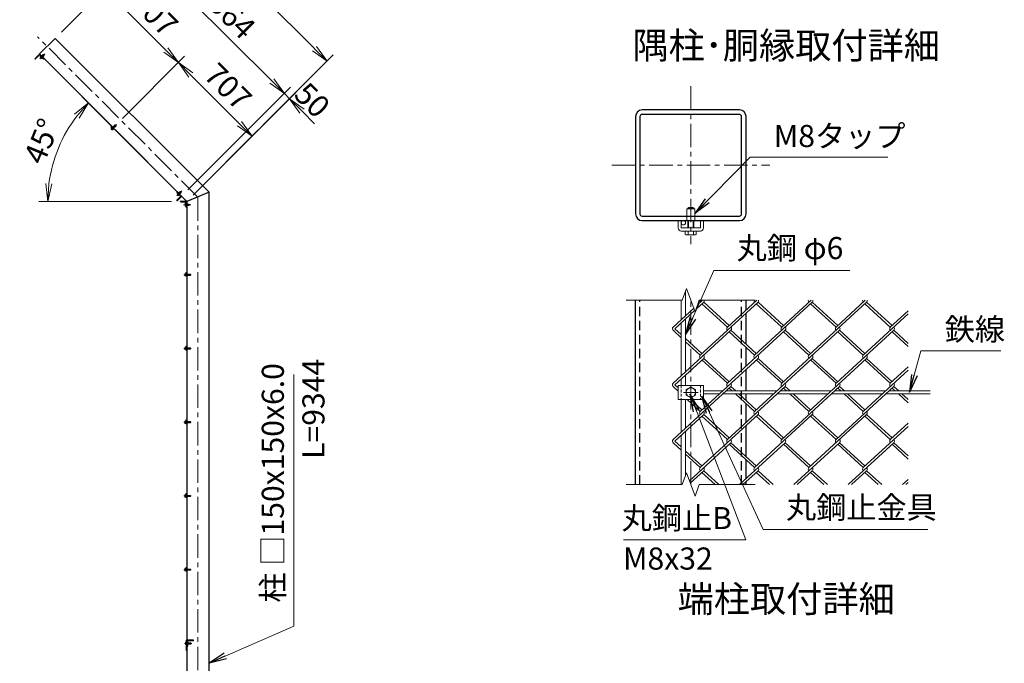
# Model space of a CAD drawing. Units: millimetres. Extents: x 0 to 25200, y 0 to 17820.
# Drawn here: x 11688 to 18369, y 8937 to 13302 of the extents above; entities that cross this region are included whole.
import ezdxf
from ezdxf.enums import TextEntityAlignment as Align

# ---------------------------------------------------------------- set-up
doc = ezdxf.new("R2010")
doc.units = ezdxf.units.MM
doc.header["$LTSCALE"] = 5
doc.header["$MEASUREMENT"] = 0
doc.header["$PDMODE"] = 35
doc.linetypes.add('CENTER', pattern=[50.8, 31.75, -6.35, 6.35, -6.35])
doc.linetypes.add('DASHED', pattern=[19.05, 12.7, -6.35])
doc.layers.get('Defpoints').update_dxf_attribs({"color": 8})
for name, color, linetype, lineweight in [('D-BMK', 2, 'CENTER', 13), ('D-STR-DIM', 7, 'Continuous', 13), ('D-STR-TXT', 7, 'Continuous', 13), ('D-STR2', 7, 'Continuous', 13), ('D-STR3', 3, 'Continuous', 13), ('D-TTL-TXT', 7, 'Continuous', 13)]:
    doc.layers.add(name, color=color, linetype=linetype, lineweight=lineweight)
doc.layers.add('D-STR1', color=1, linetype='Continuous')
doc.styles.add('ゴシック', font='txt')
doc.dimstyles.new('STYLE', dxfattribs={"dimscale": 60, "dimtxt": 2.5, "dimasz": 2, "dimexe": 1, "dimexo": 1, "dimgap": 0.8, "dimtad": 1, "dimdsep": 46, "dimtxsty": 'ゴシック', "dimblk": 'OPEN', "dimcen": 1e-08, "dimclrd": 256, "dimclre": 256, "dimclrt": 256, "dimadec": 0, "dimazin": 2, "dimtfac": 1, "dimtmove": 2, "dimatfit": 3, "dimldrblk": 'OPEN', "dimfxl": 0, "dimtolj": 1, "dimtzin": 0, "dimlwd": -1, "dimlwe": -1, "dimarcsym": 0})

# ---------------------------------------------------------------- blocks, each defined once
blk = doc.blocks.new('_Open')
at = {"color": 0, "linetype": 'ByBlock', "lineweight": -2}
for p, q in [((-1, 0.167), (0, 0)), ((-1, -0.167), (0, 0)), ((0, 0), (-1, 0))]:
    blk.add_line(p, q, dxfattribs=at)
blk = doc.blocks.new('*D14')
at = {"layer": 'D-STR-DIM'}
for p, q in [((12557.4, 12334.9), (12112.7, 12779.6)), ((12717.7, 12069.6), (11818.6, 12069.6))]:
    blk.add_line(p, q, dxfattribs=at)
blk.add_arc((12822.7, 12069.6), 944.1, 142.28739, 172.71246, dxfattribs=at)
at = {"layer": 'Defpoints', "color": 0}
for p in [(12005.1, 12541.6), (12599.8, 12292.5), (12777.7, 12069.6), (12822.7, 12069.6)]:
    blk.add_point(p, dxfattribs=at)
at = {"layer": 'D-STR-DIM', "xscale": 120, "yscale": 120, "zscale": 120}
for p, rotation in [((12155.2, 12737.1), 48.64369708524719), ((11878.6, 12069.6), 266.3561572120158)]:
    blk.add_blockref('_Open', p, dxfattribs=dict(at, rotation=rotation))
at = {"layer": 'D-STR-DIM', "insert": (11836.9, 12477.9), "char_height": 150, "attachment_point": 5, "rotation": 67.49993, "style": 'ゴシック'}
blk.add_mtext('\\A1;45°', dxfattribs=at)
blk = doc.blocks.new('*D15')
at = {"layer": 'D-STR-DIM'}
for p, q in [((11971.4, 13217.9), (12307.3, 13553.8)), ((12349.7, 13426.5), (12679.9, 13096.3)), ((12386.2, 12632.9), (12807.2, 13053.8))]:
    blk.add_line(p, q, dxfattribs=at)
at = {"layer": 'Defpoints', "color": 0}
for p in [(11929, 13175.5), (12764.8, 13011.4), (12343.8, 12590.5)]:
    blk.add_point(p, dxfattribs=at)
at = {"layer": 'D-STR-DIM', "xscale": 120, "yscale": 120, "zscale": 120}
for p, rotation in [((12264.8, 13511.3), 135.0000000001474), ((12764.8, 13011.4), 315.0000000001474)]:
    blk.add_blockref('_Open', p, dxfattribs=dict(at, rotation=rotation))
at = {"layer": 'D-STR-DIM', "insert": (12601.8, 13348.4), "char_height": 150, "attachment_point": 5, "rotation": 315, "style": 'ゴシック'}
blk.add_mtext('\\A1;707', dxfattribs=at)
blk = doc.blocks.new('*D16')
at = {"layer": 'D-STR-DIM'}
for p, q in [((12386.2, 12632.9), (12807.2, 13053.8)), ((12849.6, 12926.6), (13179.8, 12596.3)), ((12865.2, 12112), (13307.1, 12553.9))]:
    blk.add_line(p, q, dxfattribs=at)
at = {"layer": 'Defpoints', "color": 0}
for p in [(12343.8, 12590.5), (13264.7, 12511.5), (12822.7, 12069.6)]:
    blk.add_point(p, dxfattribs=at)
at = {"layer": 'D-STR-DIM', "xscale": 120, "yscale": 120, "zscale": 120}
for p, rotation in [((12764.8, 13011.4), 135.0000000001474), ((13264.7, 12511.5), 315.0000000001474)]:
    blk.add_blockref('_Open', p, dxfattribs=dict(at, rotation=rotation))
at = {"layer": 'D-STR-DIM', "insert": (13101.7, 12848.4), "char_height": 150, "attachment_point": 5, "rotation": 315, "style": 'ゴシック'}
blk.add_mtext('\\A1;707', dxfattribs=at)
blk = doc.blocks.new('*D17')
at = {"layer": 'D-STR-DIM'}
for p, q in [((11971.4, 13217.9), (12561.8, 13808.3)), ((12604.2, 13681), (13399, 12886.3)), ((12829.8, 12147.3), (13526.3, 12843.8))]:
    blk.add_line(p, q, dxfattribs=at)
at = {"layer": 'Defpoints', "color": 0}
for p in [(11929, 13175.5), (13483.9, 12801.4), (12787.4, 12104.9)]:
    blk.add_point(p, dxfattribs=at)
at = {"layer": 'D-STR-DIM', "xscale": 120, "yscale": 120, "zscale": 120}
for p, rotation in [((12519.4, 13765.9), 135.0000000001474), ((13483.9, 12801.4), 315.0000000001474)]:
    blk.add_blockref('_Open', p, dxfattribs=dict(at, rotation=rotation))
at = {"layer": 'D-STR-DIM', "insert": (13088.6, 13370.6), "char_height": 150, "attachment_point": 5, "rotation": 315, "style": 'ゴシック'}
blk.add_mtext('\\A1;1364', dxfattribs=at)
blk = doc.blocks.new('*D18')
at = {"layer": 'D-STR-DIM'}
for p, q in [((11971.4, 13217.9), (12816.4, 14062.9)), ((12858.8, 13935.6), (13688.9, 13105.5)), ((12865.2, 12112), (13816.2, 13063))]:
    blk.add_line(p, q, dxfattribs=at)
at = {"layer": 'Defpoints', "color": 0}
for p in [(11929, 13175.5), (13773.8, 13020.6), (12822.7, 12069.6)]:
    blk.add_point(p, dxfattribs=at)
at = {"layer": 'D-STR-DIM', "xscale": 120, "yscale": 120, "zscale": 120}
for p, rotation in [((12774, 14020.5), 135.0000000001474), ((13773.8, 13020.6), 315.0000000001474)]:
    blk.add_blockref('_Open', p, dxfattribs=dict(at, rotation=rotation))
at = {"layer": 'D-STR-DIM', "insert": (13360.9, 13607.5), "char_height": 150, "attachment_point": 5, "rotation": 315, "style": 'ゴシック'}
blk.add_mtext('\\A1;1414', dxfattribs=at)
blk = doc.blocks.new('*D19')
at = {"layer": 'D-STR-DIM'}
for p, q in [((13399, 12886.3), (13314.2, 12971.1)), ((12829.8, 12147.3), (13526.3, 12843.8)), ((12865.2, 12112), (13561.7, 12808.5)), ((13483.9, 12801.4), (13519.2, 12766.1)), ((13604.1, 12681.2), (13688.9, 12596.3))]:
    blk.add_line(p, q, dxfattribs=at)
at = {"layer": 'Defpoints', "color": 0}
for p in [(13519.2, 12766.1), (12787.4, 12104.9), (12822.7, 12069.6)]:
    blk.add_point(p, dxfattribs=at)
at = {"layer": 'D-STR-DIM', "xscale": 120, "yscale": 120, "zscale": 120}
for p, rotation in [((13483.9, 12801.4), 315.0000000001474), ((13519.2, 12766.1), 135.0000000001474)]:
    blk.add_blockref('_Open', p, dxfattribs=dict(at, rotation=rotation))
at = {"layer": 'D-STR-DIM', "insert": (13673.4, 12756.6), "char_height": 150, "attachment_point": 5, "rotation": 315, "style": 'ゴシック'}
blk.add_mtext('\\A1;50', dxfattribs=at)

msp = doc.modelspace()

# ---------------------------------------------------------------- linework, layer by layer
at = {"layer": 'D-BMK'}
for p, q in [((12897.7425, 12097.573), (11808.877, 13186.4385)), ((16242.0405, 12850.1019), (16242.0405, 11779.151)), ((12308.4444, 12555.1036), (12343.7997, 12590.4589)), ((15706.565, 12314.6264), (16777.516, 12314.6264)), ((12897.7425, 12097.573), (12897.7425, 4041.6847)), ((12802.4152, 11571.6847), (12852.4152, 11571.6847)), ((16242.0405, 10149.068), (16242.0405, 11399.068)), ((12802.4152, 11071.6847), (12852.4152, 11071.6847)), ((16192.0405, 10774.068), (16292.0405, 10774.068)), ((12802.4152, 10571.6847), (12852.4152, 10571.6847)), ((12802.4152, 10071.6847), (12852.4152, 10071.6847)), ((12802.4152, 9571.6847), (12852.4152, 9571.6847)), ((12805.9152, 9071.6847), (12855.9152, 9071.6847))]:
    msp.add_line(p, q, dxfattribs=at)
at = {"layer": 'D-BMK', "ltscale": 0.5}
for p, q in [((11859.5928, 13070.7456), (11824.2375, 13035.3903)), ((12788.7311, 12141.6073), (12753.3758, 12106.252)), ((12849.6432, 12046.6848), (12799.6432, 12046.6848))]:
    msp.add_line(p, q, dxfattribs=at)
at = {"layer": 'D-STR-DIM'}
for p, q in [((16213.1823, 11478.355), (16184.3226, 11399.068)), ((16270.8987, 11319.781), (16213.1823, 11478.355)), ((15804.5405, 11399.068), (16184.3226, 11399.068)), ((16299.7563, 11399.068), (16270.8987, 11319.781)), ((16299.7563, 11399.068), (16679.5405, 11399.068)), ((16213.1823, 10228.355), (16184.3226, 10149.068)), ((16270.8987, 10069.781), (16213.1823, 10228.355)), ((15804.5405, 10149.068), (16184.3226, 10149.068)), ((16299.7563, 10149.068), (16270.8987, 10069.781)), ((16299.7563, 10149.068), (16679.5405, 10149.068))]:
    msp.add_line(p, q, dxfattribs=at)
at = {"layer": 'D-STR1'}
for p, q in [((11928.9595, 13175.4676), (11822.8935, 13069.4016)), ((11928.9595, 13175.4676), (12972.7425, 12131.6847)), ((11791.0737, 13037.5818), (11819.3579, 13065.8661)), ((11791.0737, 13037.5818), (11791.7808, 13036.8747)), ((11796.0234, 13036.8747), (11819.7115, 13060.5628)), ((12822.7425, 12069.5526), (11822.8935, 13069.4016)), ((11826.0754, 13060.5628), (11849.7635, 13036.8747)), ((11826.429, 13065.8661), (11854.7133, 13037.5818)), ((11854.0062, 13036.8747), (11854.7133, 13037.5818)), ((12754.8602, 12136.0207), (12755.5673, 12136.7278)), ((12778.5483, 12108.0899), (12754.8602, 12131.778)), ((12754.8602, 12078.0379), (12778.5483, 12101.726)), ((12783.8516, 12108.4435), (12755.5673, 12136.7278)), ((12755.5673, 12073.0882), (12783.8516, 12101.3724)), ((12972.7425, 12131.6847), (12822.7425, 12069.5526)), ((12972.7425, 4141.6847), (12972.7425, 12131.6847)), ((12755.5673, 12073.0882), (12754.8602, 12073.7953)), ((12777.7425, 12071.6848), (12777.7425, 12070.6848)), ((12777.7425, 12071.6848), (12817.7425, 12071.6848)), ((12780.7425, 12067.6848), (12814.2425, 12067.6848)), ((12818.7425, 12063.1848), (12818.7425, 12029.6848)), ((12822.7425, 12069.5526), (12822.7425, 4141.6847)), ((12822.7425, 12066.6848), (12822.7425, 12026.6848)), ((12821.7425, 12026.6848), (12822.7425, 12026.6848)), ((15867.0405, 10149.068), (15867.0405, 11399.068)), ((16617.0405, 11332.9721), (16617.0405, 11399.068)), ((16617.0405, 11100.8719), (16617.0405, 11311.8131)), ((16617.0405, 10952.3166), (16617.0405, 11079.1704)), ((16617.0405, 10784.068), (16617.0405, 10930.6151)), ((16617.0405, 10719.6738), (16617.0405, 10764.068)), ((16617.0405, 10571.1185), (16617.0405, 10697.9724)), ((16617.0405, 10338.4758), (16617.0405, 10549.417)), ((16617.0405, 10189.9205), (16617.0405, 10316.7743)), ((16617.0405, 10149.068), (16617.0405, 10168.219)), ((12822.7425, 9089.1847), (12822.7425, 9049.1847)), ((12867.7425, 9094.1847), (12827.7425, 9094.1847)), ((12864.7425, 9090.1847), (12831.2425, 9090.1847)), ((12867.7425, 9094.1847), (12867.7425, 9093.1847)), ((12823.7425, 9049.1847), (12822.7425, 9049.1847)), ((12826.7425, 9085.6847), (12826.7425, 9052.1847))]:
    msp.add_line(p, q, dxfattribs=at)
at = {"layer": 'D-STR1', "linetype": 'DASHED'}
for p, q in [((15897.0405, 10149.068), (15897.0405, 11399.068)), ((16587.0405, 10149.068), (16587.0405, 11399.068))]:
    msp.add_line(p, q, dxfattribs=at)
at = {"layer": 'D-STR1'}
for points in [[(15912.0405, 11939.6264), (16572.0405, 11939.6264, 0.414213562), (16617.0405, 11984.6264), (16617.0405, 12644.6264, 0.414213562), (16572.0405, 12689.6264), (15912.0405, 12689.6264, 0.414213562), (15867.0405, 12644.6264), (15867.0405, 11984.6264, 0.414213562)], [(15912.0405, 11969.6264), (16572.0405, 11969.6264, 0.414213562), (16587.0405, 11984.6264), (16587.0405, 12644.6264, 0.414213562), (16572.0405, 12659.6264), (15912.0405, 12659.6264, 0.414213562), (15897.0405, 12644.6264), (15897.0405, 11984.6264, 0.414213562)]]:
    msp.add_lwpolyline(points, format="xyb", close=True, dxfattribs=at)
for centre, radius, start, end in [((11793.9021, 13038.996), 3, 225, 315), ((11822.8935, 13062.3305), 5, 45, 135), ((11822.8935, 13057.3808), 4.5, 45, 135), ((11851.8848, 13038.996), 3, 225, 315), ((12756.9815, 12133.8993), 3, 135, 225), ((12775.3663, 12104.908), 4.5, 315, 45), ((12780.316, 12104.908), 5, 315, 45), ((12756.9815, 12075.9166), 3, 135, 225), ((12780.7425, 12070.6848), 3, 180, 270), ((12814.2425, 12063.1848), 4.5, 0, 90), ((12817.7425, 12066.6848), 5, 0, 90), ((12821.7425, 12029.6848), 3, 180, 270), ((12827.7425, 9089.1847), 5, 90, 180), ((12831.2425, 9085.6847), 4.5, 90, 180), ((12864.7425, 9093.1847), 3, 270, 0), ((12823.7425, 9052.1847), 3, 270, 0)]:
    msp.add_arc(centre, radius, start, end, dxfattribs=at)
at = {"layer": 'D-STR2'}
for p, q in [((16329.4617, 11386.0908), (16277.8049, 11338.7561)), ((16320.5329, 11399.068), (16289.3597, 11370.503)), ((16698.1003, 11386.0908), (16305.7787, 11026.5942)), ((16490.098, 11217.1932), (16317.6202, 11375.2401)), ((16501.9395, 11228.044), (16329.4617, 11386.0908)), ((16689.1716, 11399.068), (16490.394, 11216.922)), ((17066.739, 11386.0908), (16674.4173, 11026.5942)), ((16858.7367, 11217.1932), (16686.2588, 11375.2401)), ((16870.5782, 11228.044), (16698.1003, 11386.0908)), ((17057.8102, 11399.068), (16859.0327, 11216.922)), ((17435.3482, 11386.0638), (17043.056, 11026.5942)), ((17227.3753, 11217.1932), (17054.8975, 11375.2401)), ((17239.2168, 11228.044), (17066.739, 11386.0908)), ((17425.8568, 11399.068), (17227.3753, 11217.1932)), ((17596.014, 11217.1932), (17423.5362, 11375.2401)), ((17607.8555, 11228.044), (17435.3777, 11386.0908)), ((16261.6717, 11345.1317), (16121.7554, 11216.922)), ((16267.4469, 11329.2647), (16133.3008, 11206.3425)), ((17717.0405, 11306.3921), (17411.6947, 11026.5942)), ((17717.0405, 11328.0936), (17596.014, 11217.1932)), ((16513.781, 11195.4918), (16121.4593, 10835.9952)), ((16177.0405, 11144.561), (16124.1104, 11193.0625)), ((16177.0405, 11166.2625), (16133.3008, 11206.3425)), ((16882.4197, 11195.4918), (16490.098, 10835.9952)), ((16674.4173, 11026.5942), (16501.9395, 11184.641)), ((16686.2588, 11037.4449), (16513.781, 11195.4918)), ((17251.0583, 11195.4918), (16858.7367, 10835.9952)), ((17043.056, 11026.5942), (16870.5782, 11184.641)), ((17054.8975, 11037.4449), (16882.4197, 11195.4918)), ((17619.697, 11195.4918), (17227.3753, 10835.9952)), ((17411.6947, 11026.5942), (17239.2168, 11184.641)), ((17423.5362, 11037.4449), (17251.0583, 11195.4918)), ((17717.0405, 11084.5914), (17607.8555, 11184.641)), ((17717.0405, 11106.2929), (17619.697, 11195.4918)), ((16317.6202, 11037.4449), (16207.0405, 11138.7726)), ((16305.7787, 11026.5942), (16207.0405, 11117.0711)), ((16329.4617, 11004.8927), (16133.3008, 10825.1445)), ((16698.1003, 11004.8927), (16305.7787, 10645.3962)), ((16490.098, 10835.9952), (16317.6202, 10994.042)), ((16501.9395, 10846.8459), (16329.4617, 11004.8927)), ((17066.739, 11004.8927), (16674.4173, 10645.3962)), ((16858.7367, 10835.9952), (16686.2588, 10994.042)), ((16870.5782, 10846.8459), (16698.1003, 11004.8927)), ((17435.3777, 11004.8927), (17043.056, 10645.3962)), ((17227.3728, 10835.9975), (17054.8975, 10994.042)), ((17239.2168, 10846.8459), (17066.739, 11004.8927)), ((17596.014, 10835.9952), (17424.5682, 10993.0963)), ((17607.8555, 10846.8459), (17435.3777, 11004.8927)), ((17717.0405, 10925.1941), (17411.6947, 10645.3962)), ((17717.0405, 10946.8955), (17596.014, 10835.9952)), ((16156.0405, 10804.3074), (16133.3008, 10825.1445)), ((16513.781, 10814.2937), (16121.4593, 10454.7972)), ((16156.0405, 10782.6059), (16124.1104, 10811.8645)), ((16882.4197, 10814.2937), (16490.098, 10454.7972)), ((16523.0836, 10784.068), (16501.9395, 10803.443)), ((16546.7666, 10784.068), (16513.781, 10814.2937)), ((16674.4173, 10645.3962), (16544.9098, 10764.068)), ((16686.2588, 10656.2469), (16568.5928, 10764.068)), ((17251.0583, 10814.2937), (16858.7367, 10454.7972)), ((16891.7223, 10784.068), (16870.5782, 10803.443)), ((16915.4053, 10784.068), (16882.4197, 10814.2937)), ((17043.056, 10645.3962), (16913.5484, 10764.068)), ((17054.8975, 10656.2469), (16937.2314, 10764.068)), ((17619.697, 10814.2937), (17227.3753, 10454.7972)), ((17260.3609, 10784.068), (17239.2168, 10803.443)), ((17284.0439, 10784.068), (17251.0557, 10814.2961)), ((17411.6947, 10645.3962), (17282.1871, 10764.068)), ((17423.5362, 10656.2469), (17305.8701, 10764.068)), ((17628.9996, 10784.068), (17607.8555, 10803.443)), ((17652.6826, 10784.068), (17619.697, 10814.2937)), ((17717.0405, 10703.3934), (17650.8258, 10764.068)), ((17717.0405, 10725.0949), (17674.5088, 10764.068)), ((16305.7787, 10645.3962), (16217.1952, 10726.568)), ((16317.6202, 10656.2469), (16240.8782, 10726.568)), ((16329.4617, 10623.6947), (16133.3008, 10443.9464)), ((16698.1003, 10623.6947), (16305.7787, 10264.1981)), ((16501.9395, 10465.6479), (16329.4617, 10623.6947)), ((17066.739, 10623.6947), (16674.4173, 10264.1981)), ((16870.5782, 10465.6479), (16698.1003, 10623.6947)), ((17435.3777, 10623.6947), (17043.056, 10264.1981)), ((17239.2168, 10465.6479), (17066.739, 10623.6947)), ((17607.8555, 10465.6479), (17435.3777, 10623.6947)), ((16490.098, 10454.7972), (16317.6202, 10612.844)), ((16858.7367, 10454.7972), (16686.2588, 10612.844)), ((17227.3753, 10454.7972), (17054.8975, 10612.844)), ((17596.014, 10454.7972), (17423.5362, 10612.844)), ((17717.0405, 10565.6975), (17596.014, 10454.7972)), ((17717.0405, 10543.996), (17411.6947, 10264.1981)), ((16177.0405, 10382.1649), (16124.1104, 10430.6665)), ((16177.0405, 10403.8664), (16133.3008, 10443.9464)), ((16513.781, 10433.0957), (16232.4812, 10175.3319)), ((16686.2588, 10275.0489), (16513.781, 10433.0957)), ((16882.4197, 10433.0957), (16572.4578, 10149.068)), ((17054.8975, 10275.0489), (16882.4197, 10433.0957)), ((17251.0583, 10433.0957), (16941.0965, 10149.068)), ((17423.5362, 10275.0489), (17251.0583, 10433.0957)), ((17619.697, 10433.0957), (17309.7352, 10149.068)), ((17717.0405, 10343.8968), (17619.697, 10433.0957)), ((16317.6202, 10275.0489), (16207.0405, 10376.3765)), ((16674.4173, 10264.1981), (16501.9395, 10422.245)), ((17043.056, 10264.1981), (16870.5782, 10422.245)), ((17411.6947, 10264.1981), (17239.2168, 10422.245)), ((17717.0405, 10322.1954), (17607.8555, 10422.245)), ((16305.7787, 10264.1981), (16207.0405, 10354.675)), ((16329.4617, 10242.4967), (16238.4044, 10159.0581)), ((16407.7382, 10149.068), (16317.6202, 10231.6459)), ((16431.4212, 10149.068), (16329.4617, 10242.4967)), ((16698.1003, 10242.4967), (16596.1408, 10149.068)), ((16776.3769, 10149.068), (16686.2588, 10231.6459)), ((16800.0598, 10149.068), (16698.1003, 10242.4967)), ((17066.739, 10242.4967), (16964.7795, 10149.068)), ((17145.0155, 10149.068), (17054.8975, 10231.6459)), ((17168.6985, 10149.068), (17066.739, 10242.4967)), ((17435.3777, 10242.4967), (17333.4182, 10149.068)), ((17513.6542, 10149.068), (17423.5362, 10231.6459)), ((17537.3372, 10149.068), (17435.3777, 10242.4967)), ((17717.0405, 10184.4995), (17678.3738, 10149.068)), ((17717.0405, 10162.798), (17702.0568, 10149.068))]:
    msp.add_line(p, q, dxfattribs=at)
for centre, start, end in [((16317.8867, 11396.6432), 171.31683891, 222.5), ((16317.8867, 11396.6432), 317.5, 8.68316109), ((16686.5254, 11396.6432), 171.31683891, 222.5), ((16686.5254, 11396.6432), 317.5, 8.68316109), ((17055.1641, 11396.6432), 171.31683891, 222.5), ((17055.1641, 11396.6432), 317.5, 8.68316109), ((17423.8027, 11396.6432), 171.31683891, 222.5), ((17423.8027, 11396.6432), 317.5, 8.68316109), ((16133.5674, 11206.0442), 137.5, 233.92709135), ((16502.2061, 11206.0442), 137.5, 222.5), ((16502.2061, 11206.0442), 317.5, 42.5), ((16870.8447, 11206.0442), 137.5, 222.5), ((16870.8447, 11206.0442), 317.5, 42.5), ((17239.4834, 11206.0442), 137.5, 222.5), ((17239.4834, 11206.0442), 317.5, 42.5), ((17608.1221, 11206.0442), 137.5, 222.5), ((17608.1221, 11206.0442), 317.5, 42.5), ((16317.6202, 11015.7435), 137.5, 222.5), ((16317.6202, 11015.7435), 317.5, 42.5), ((16686.2588, 11015.7435), 137.5, 222.5), ((16686.2588, 11015.7435), 317.5, 42.5), ((17054.8975, 11015.7435), 137.5, 222.5), ((17054.8975, 11015.7435), 317.5, 42.5), ((17423.5362, 11015.7435), 137.5, 222.5), ((17423.5362, 11015.7435), 317.5, 42.5), ((16133.5674, 10824.8462), 137.5, 233.92709135), ((16501.91, 10825.1175), 137.5, 222.5), ((16501.91, 10825.1175), 317.5, 42.5), ((16870.5487, 10825.1175), 137.5, 222.5), ((16870.5487, 10825.1175), 317.5, 42.5), ((17239.1874, 10825.1175), 137.5, 222.5), ((17239.1874, 10825.1175), 317.5, 42.5), ((17607.826, 10825.1175), 137.5, 222.5), ((17607.826, 10825.1175), 317.5, 42.5), ((16317.6202, 10634.5454), 137.5, 222.5), ((16317.6202, 10634.5454), 317.5, 42.5), ((16686.2588, 10634.5454), 137.5, 222.5), ((16686.2588, 10634.5454), 317.5, 42.5), ((17054.8975, 10634.5454), 137.5, 222.5), ((17054.8975, 10634.5454), 317.5, 42.5), ((17423.5362, 10634.5454), 137.5, 222.5), ((17423.5362, 10634.5454), 317.5, 42.5), ((16133.5674, 10443.6481), 137.5, 233.92709135), ((16501.91, 10443.9194), 137.5, 222.5), ((16501.91, 10443.9194), 317.5, 42.5), ((16870.5487, 10443.9194), 137.5, 222.5), ((16870.5487, 10443.9194), 317.5, 42.5), ((17239.5129, 10443.6752), 137.5, 222.5), ((17239.5129, 10443.6752), 317.5, 42.5), ((17608.1516, 10443.6752), 137.5, 222.5), ((17608.1516, 10443.6752), 317.5, 42.5), ((16317.6202, 10253.3474), 137.5, 222.5), ((16317.6202, 10253.3474), 317.5, 42.5), ((16686.5549, 10253.0761), 137.5, 222.5), ((16686.5549, 10253.0761), 317.5, 42.5), ((17055.1935, 10253.0761), 137.5, 222.5), ((17055.1935, 10253.0761), 317.5, 42.5), ((17423.8322, 10253.0761), 137.5, 222.5), ((17423.8322, 10253.0761), 317.5, 42.5)]:
    msp.add_arc(centre, 16.0611, start, end, dxfattribs=at)
at = {"layer": 'D-STR3'}
for p, q in [((11826.4916, 13051.5249), (11830.8025, 13055.8357)), ((11826.9593, 13049.7794), (11826.4916, 13051.5249)), ((11826.9593, 13049.7794), (11838.6266, 13038.1121)), ((11829.9617, 13048.0548), (11834.2726, 13052.3656)), ((11830.8025, 13055.8357), (11844.6829, 13041.9553)), ((11836.902, 13041.1145), (11841.2128, 13045.4254)), ((11837.0356, 13055.2595), (11847.2886, 13065.5125)), ((11837.672, 13054.6231), (11848.5614, 13065.5125)), ((11838.6266, 13038.1121), (11840.3721, 13037.6444)), ((11840.3721, 13037.6444), (11844.6829, 13041.9553)), ((11843.4703, 13048.8248), (11854.3597, 13059.7142)), ((11844.1067, 13048.1884), (11854.3597, 13058.4415)), ((11847.2886, 13065.5125), (11854.3597, 13058.4415)), ((11847.2886, 13065.5125), (11849.41, 13065.5125)), ((11849.41, 13065.5125), (11854.3597, 13060.5628)), ((11854.3597, 13058.4415), (11854.3597, 13060.5628)), ((12307.9687, 12577.2553), (12311.5043, 12580.7908)), ((12307.9687, 12573.0126), (12322.1109, 12558.8705)), ((12311.8539, 12569.1275), (12308.5984, 12565.872)), ((12308.9587, 12564.5274), (12308.5984, 12565.872)), ((12308.9587, 12564.5274), (12317.8682, 12555.6178)), ((12310.4436, 12575.4875), (12313.6256, 12578.6695)), ((12310.4436, 12574.7804), (12323.8786, 12561.3454)), ((12314.5075, 12566.4739), (12311.252, 12563.2184)), ((12311.5043, 12580.7908), (12313.6256, 12578.6695)), ((12311.8539, 12569.1275), (12322.4683, 12558.513)), ((12316.454, 12568.77), (12336.1116, 12588.4276)), ((12316.9843, 12568.2397), (12337.1722, 12588.4276)), ((12321.5805, 12563.6435), (12341.7684, 12583.8314)), ((12322.1109, 12563.1132), (12341.7684, 12582.7707)), ((12324.5857, 12561.3454), (12327.7677, 12564.5274)), ((12326.3535, 12558.8705), (12329.889, 12562.406)), ((12327.7677, 12564.5274), (12329.889, 12562.406)), ((12336.1116, 12588.4276), (12337.8086, 12588.4276)), ((12336.1116, 12588.4276), (12341.7684, 12582.7707)), ((12337.8086, 12588.4276), (12341.7684, 12584.4678)), ((12341.7684, 12582.7707), (12341.7684, 12584.4678)), ((12319.8147, 12561.1666), (12316.5592, 12557.9111)), ((12317.8682, 12555.6178), (12319.2128, 12555.2575)), ((12322.4683, 12558.513), (12319.2128, 12555.2575)), ((12755.6299, 12122.3866), (12759.9408, 12126.6974)), ((12756.0976, 12120.6411), (12755.6299, 12122.3866)), ((12767.7649, 12108.9738), (12756.0976, 12120.6411)), ((12759.1, 12118.9165), (12763.4109, 12123.2273)), ((12773.8212, 12112.817), (12759.9408, 12126.6974)), ((12766.0403, 12111.9762), (12770.3511, 12116.2871)), ((12766.1739, 12126.1212), (12776.427, 12136.3742)), ((12766.8103, 12125.4848), (12777.6998, 12136.3742)), ((12767.7649, 12108.9738), (12769.5104, 12108.5061)), ((12769.5104, 12108.5061), (12773.8212, 12112.817)), ((12772.6086, 12119.6865), (12783.498, 12130.5759)), ((12773.245, 12119.0501), (12783.498, 12129.3031)), ((12783.498, 12129.3031), (12776.427, 12136.3742)), ((12776.427, 12136.3742), (12778.5483, 12136.3742)), ((12783.498, 12131.4245), (12778.5483, 12136.3742)), ((12783.498, 12129.3031), (12783.498, 12131.4245)), ((12811.7425, 12054.9348), (12812.646, 12056.4997)), ((12811.7425, 12054.9348), (12811.7425, 12038.4348)), ((12811.7425, 12038.4348), (12812.646, 12036.8698)), ((12812.646, 12056.4997), (12818.7425, 12056.4997)), ((12812.646, 12051.5922), (12818.7425, 12051.5922)), ((12812.646, 12041.7773), (12818.7425, 12041.7773)), ((12812.646, 12036.8698), (12818.7425, 12036.8698)), ((12818.7425, 12056.4997), (12818.7425, 12036.8698)), ((12822.7425, 12051.6848), (12837.2425, 12051.6848)), ((12822.7425, 12050.7848), (12838.1425, 12050.7848)), ((12822.7425, 12042.5848), (12838.1425, 12042.5848)), ((12822.7425, 12041.6848), (12837.2425, 12041.6848)), ((12837.2425, 12051.6848), (12837.2425, 12041.6848)), ((12837.2425, 12051.6848), (12838.7425, 12050.1848)), ((12837.2425, 12041.6848), (12838.7425, 12043.1848)), ((12838.7425, 12050.1848), (12838.7425, 12043.1848)), ((16222.0405, 12022.6264), (16228.0405, 12028.6264)), ((16228.0405, 12028.6264), (16256.0405, 12028.6264)), ((16262.0405, 12022.6264), (16256.0405, 12028.6264)), ((16214.0405, 11939.6264), (16214.5405, 12018.1264)), ((16269.5405, 12018.1264), (16214.5405, 12018.1264)), ((16222.0405, 12022.6264), (16262.0405, 12022.6264)), ((16222.0405, 12018.1264), (16222.0405, 12022.6264)), ((16225.7905, 12018.1264), (16225.7905, 12026.3764)), ((16258.2905, 12018.1264), (16258.2905, 12026.3764)), ((16262.0405, 12018.1264), (16262.0405, 12022.6264)), ((16269.5405, 12018.1264), (16270.0405, 11939.6264)), ((16156.0405, 11939.6264), (16177.0405, 11939.6264)), ((16156.0405, 11889.6264), (16156.0405, 11939.6264)), ((16177.0405, 11892.1264), (16177.0405, 11939.6264)), ((16222.0405, 11889.6264), (16222.0405, 11939.6264)), ((16225.7905, 11889.6264), (16225.7905, 11939.6264)), ((16258.2905, 11889.6264), (16258.2905, 11939.6264)), ((16262.0405, 11889.6264), (16262.0405, 11939.6264)), ((16307.0405, 11892.1264), (16307.0405, 11939.6264)), ((16307.0405, 11939.6264), (16328.0405, 11939.6264)), ((16328.0405, 11889.6264), (16328.0405, 11939.6264)), ((16177.0405, 11868.6264), (16307.0405, 11868.6264)), ((16179.5405, 11889.6264), (16304.5405, 11889.6264)), ((16204.5127, 11868.6264), (16204.5127, 11845.6066)), ((16204.5127, 11868.6264), (16279.5682, 11868.6264)), ((16210.5405, 11842.1264), (16204.5127, 11845.6066)), ((16210.5405, 11842.1264), (16273.5405, 11842.1264)), ((16223.2766, 11868.6264), (16223.2766, 11845.6066)), ((16260.8044, 11868.6264), (16260.8044, 11845.6066)), ((16273.5405, 11842.1264), (16279.5682, 11845.6066)), ((16279.5682, 11868.6264), (16279.5682, 11845.6066)), ((12809.4425, 11577.9847), (12810.1385, 11579.1902)), ((12809.4425, 11577.9847), (12809.4425, 11565.3847)), ((12809.4425, 11565.3847), (12810.1385, 11564.1791)), ((12814.7425, 11579.1902), (12810.1385, 11579.1902)), ((12814.7425, 11575.4374), (12810.1385, 11575.4374)), ((12814.7425, 11567.9319), (12810.1385, 11567.9319)), ((12814.7425, 11564.1791), (12810.1385, 11564.1791)), ((12814.7425, 11584.6847), (12814.7425, 11564.6847)), ((12814.7425, 11579.1902), (12814.7425, 11564.1791)), ((12817.7425, 11587.6847), (12822.7425, 11587.6847)), ((12817.7425, 11584.1847), (12817.7425, 11565.1847)), ((12817.7425, 11575.6847), (12845.5425, 11575.6847)), ((12817.7425, 11574.9347), (12846.2925, 11574.9347)), ((12817.7425, 11568.4347), (12846.2925, 11568.4347)), ((12817.7425, 11567.6847), (12845.5425, 11567.6847)), ((12817.7425, 11561.6847), (12822.7425, 11561.6847)), ((12818.2425, 11584.6847), (12822.7425, 11584.6847)), ((12818.2425, 11564.6847), (12822.7425, 11564.6847)), ((12822.7425, 11587.6847), (12822.7425, 11584.6847)), ((12822.7425, 11564.6847), (12822.7425, 11561.6847)), ((12845.5425, 11575.6847), (12846.7425, 11574.4847)), ((12845.5425, 11575.6847), (12845.5425, 11567.6847)), ((12845.5425, 11567.6847), (12846.7425, 11568.8847)), ((12846.7425, 11574.4847), (12846.7425, 11568.8847)), ((16207.0405, 11461.4813), (16207.0405, 11295.0714)), ((16177.0405, 11399.068), (16177.0405, 11267.5814)), ((16177.0405, 11246.4225), (16177.0405, 10886.9259)), ((16207.0405, 11273.9124), (16207.0405, 10914.4159)), ((12809.4425, 11077.9847), (12810.1385, 11079.1902)), ((12809.4425, 11077.9847), (12809.4425, 11065.3847)), ((12809.4425, 11065.3847), (12810.1385, 11064.1791)), ((12814.7425, 11079.1902), (12810.1385, 11079.1902)), ((12814.7425, 11075.4374), (12810.1385, 11075.4374)), ((12814.7425, 11067.9319), (12810.1385, 11067.9319)), ((12814.7425, 11064.1791), (12810.1385, 11064.1791)), ((12814.7425, 11084.6847), (12814.7425, 11064.6847)), ((12814.7425, 11079.1902), (12814.7425, 11064.1791)), ((12817.7425, 11087.6847), (12822.7425, 11087.6847)), ((12817.7425, 11084.1847), (12817.7425, 11065.1847)), ((12817.7425, 11075.6847), (12845.5425, 11075.6847)), ((12817.7425, 11074.9347), (12846.2925, 11074.9347)), ((12817.7425, 11068.4347), (12846.2925, 11068.4347)), ((12817.7425, 11067.6847), (12845.5425, 11067.6847)), ((12817.7425, 11061.6847), (12822.7425, 11061.6847)), ((12818.2425, 11084.6847), (12822.7425, 11084.6847)), ((12818.2425, 11064.6847), (12822.7425, 11064.6847)), ((12822.7425, 11087.6847), (12822.7425, 11084.6847)), ((12822.7425, 11064.6847), (12822.7425, 11061.6847)), ((12845.5425, 11075.6847), (12846.7425, 11074.4847)), ((12845.5425, 11075.6847), (12845.5425, 11067.6847)), ((12845.5425, 11067.6847), (12846.7425, 11068.8847)), ((12846.7425, 11074.4847), (12846.7425, 11068.8847)), ((16207.0405, 10892.7144), (16207.0405, 10821.568)), ((16177.0405, 10865.2245), (16177.0405, 10821.568)), ((16156.0405, 10821.568), (16328.0405, 10821.568)), ((16156.0405, 10821.568), (16156.0405, 10726.568)), ((16209.5405, 10792.8319), (16242.0405, 10811.5958)), ((16209.5405, 10755.3041), (16209.5405, 10792.8319)), ((16242.0405, 10811.5958), (16274.5405, 10792.8319)), ((16274.5405, 10792.8319), (16274.5405, 10755.3041)), ((16328.0405, 10821.568), (16328.0405, 10726.568)), ((16328.0405, 10784.068), (16457.1124, 10784.068)), ((16328.0405, 10764.068), (16435.2862, 10764.068)), ((16458.9692, 10764.068), (16803.9249, 10764.068)), ((16480.7954, 10784.068), (16825.7511, 10784.068)), ((16827.6079, 10764.068), (17172.5636, 10764.068)), ((16849.4341, 10784.068), (17194.3897, 10784.068)), ((17196.2466, 10764.068), (17541.2022, 10764.068)), ((17218.0727, 10784.068), (17563.0284, 10784.068)), ((17564.8852, 10764.068), (17867.0405, 10764.068)), ((17586.7114, 10784.068), (17867.0405, 10784.068)), ((16156.0405, 10726.568), (16328.0405, 10726.568)), ((16177.0405, 10505.7279), (16177.0405, 10726.568)), ((16207.0405, 10533.2178), (16207.0405, 10726.568)), ((16242.0405, 10736.5402), (16209.5405, 10755.3041)), ((16274.5405, 10755.3041), (16242.0405, 10736.5402)), ((12809.4425, 10577.9847), (12810.1385, 10579.1902)), ((12809.4425, 10577.9847), (12809.4425, 10565.3847)), ((12809.4425, 10565.3847), (12810.1385, 10564.1791)), ((12814.7425, 10579.1902), (12810.1385, 10579.1902)), ((12814.7425, 10575.4374), (12810.1385, 10575.4374)), ((12814.7425, 10567.9319), (12810.1385, 10567.9319)), ((12814.7425, 10564.1791), (12810.1385, 10564.1791)), ((12814.7425, 10584.6847), (12814.7425, 10564.6847)), ((12814.7425, 10579.1902), (12814.7425, 10564.1791)), ((12817.7425, 10587.6847), (12822.7425, 10587.6847)), ((12817.7425, 10584.1847), (12817.7425, 10565.1847)), ((12817.7425, 10575.6847), (12845.5425, 10575.6847)), ((12817.7425, 10574.9347), (12846.2925, 10574.9347)), ((12817.7425, 10568.4347), (12846.2925, 10568.4347)), ((12817.7425, 10567.6847), (12845.5425, 10567.6847)), ((12817.7425, 10561.6847), (12822.7425, 10561.6847)), ((12818.2425, 10584.6847), (12822.7425, 10584.6847)), ((12818.2425, 10564.6847), (12822.7425, 10564.6847)), ((12822.7425, 10587.6847), (12822.7425, 10584.6847)), ((12822.7425, 10564.6847), (12822.7425, 10561.6847)), ((12845.5425, 10575.6847), (12846.7425, 10574.4847)), ((12845.5425, 10575.6847), (12845.5425, 10567.6847)), ((12845.5425, 10567.6847), (12846.7425, 10568.8847)), ((12846.7425, 10574.4847), (12846.7425, 10568.8847)), ((16207.0405, 10211.4813), (16207.0405, 10511.5164)), ((16177.0405, 10149.068), (16177.0405, 10484.0264)), ((12809.4425, 10077.9847), (12810.1385, 10079.1902)), ((12809.4425, 10077.9847), (12809.4425, 10065.3847)), ((12809.4425, 10065.3847), (12810.1385, 10064.1791)), ((12814.7425, 10079.1902), (12810.1385, 10079.1902)), ((12814.7425, 10075.4374), (12810.1385, 10075.4374)), ((12814.7425, 10067.9319), (12810.1385, 10067.9319)), ((12814.7425, 10064.1791), (12810.1385, 10064.1791)), ((12814.7425, 10084.6847), (12814.7425, 10064.6847)), ((12814.7425, 10079.1902), (12814.7425, 10064.1791)), ((12817.7425, 10087.6847), (12822.7425, 10087.6847)), ((12817.7425, 10084.1847), (12817.7425, 10065.1847)), ((12817.7425, 10075.6847), (12845.5425, 10075.6847)), ((12817.7425, 10074.9347), (12846.2925, 10074.9347)), ((12817.7425, 10068.4347), (12846.2925, 10068.4347)), ((12817.7425, 10067.6847), (12845.5425, 10067.6847)), ((12817.7425, 10061.6847), (12822.7425, 10061.6847)), ((12818.2425, 10084.6847), (12822.7425, 10084.6847)), ((12818.2425, 10064.6847), (12822.7425, 10064.6847)), ((12822.7425, 10087.6847), (12822.7425, 10084.6847)), ((12822.7425, 10064.6847), (12822.7425, 10061.6847)), ((12845.5425, 10075.6847), (12846.7425, 10074.4847)), ((12845.5425, 10075.6847), (12845.5425, 10067.6847)), ((12845.5425, 10067.6847), (12846.7425, 10068.8847)), ((12846.7425, 10074.4847), (12846.7425, 10068.8847)), ((12809.4425, 9577.9847), (12810.1385, 9579.1902)), ((12809.4425, 9577.9847), (12809.4425, 9565.3847)), ((12809.4425, 9565.3847), (12810.1385, 9564.1791)), ((12814.7425, 9579.1902), (12810.1385, 9579.1902)), ((12814.7425, 9575.4374), (12810.1385, 9575.4374)), ((12814.7425, 9567.9319), (12810.1385, 9567.9319)), ((12814.7425, 9564.1791), (12810.1385, 9564.1791)), ((12814.7425, 9584.6847), (12814.7425, 9564.6847)), ((12814.7425, 9579.1902), (12814.7425, 9564.1791)), ((12817.7425, 9587.6847), (12822.7425, 9587.6847)), ((12817.7425, 9584.1847), (12817.7425, 9565.1847)), ((12817.7425, 9575.6847), (12845.5425, 9575.6847)), ((12817.7425, 9574.9347), (12846.2925, 9574.9347)), ((12817.7425, 9568.4347), (12846.2925, 9568.4347)), ((12817.7425, 9567.6847), (12845.5425, 9567.6847)), ((12817.7425, 9561.6847), (12822.7425, 9561.6847)), ((12818.2425, 9584.6847), (12822.7425, 9584.6847)), ((12818.2425, 9564.6847), (12822.7425, 9564.6847)), ((12822.7425, 9587.6847), (12822.7425, 9584.6847)), ((12822.7425, 9564.6847), (12822.7425, 9561.6847)), ((12845.5425, 9575.6847), (12846.7425, 9574.4847)), ((12845.5425, 9575.6847), (12845.5425, 9567.6847)), ((12845.5425, 9567.6847), (12846.7425, 9568.8847)), ((12846.7425, 9574.4847), (12846.7425, 9568.8847)), ((12818.2425, 9024.6847), (12818.2425, 9094.6847)), ((12822.7425, 9094.6847), (12818.2425, 9094.6847)), ((12812.9425, 9077.9847), (12813.6385, 9079.1902)), ((12812.9425, 9077.9847), (12812.9425, 9065.3847)), ((12812.9425, 9065.3847), (12813.6385, 9064.1791)), ((12818.2425, 9079.1902), (12813.6385, 9079.1902)), ((12818.2425, 9075.4374), (12813.6385, 9075.4374)), ((12818.2425, 9067.9319), (12813.6385, 9067.9319)), ((12818.2425, 9064.1791), (12813.6385, 9064.1791)), ((12818.2425, 9079.1902), (12818.2425, 9064.1791)), ((12822.7425, 9024.6847), (12818.2425, 9024.6847)), ((12826.7425, 9075.6847), (12849.0425, 9075.6847)), ((12826.7425, 9074.9347), (12849.7925, 9074.9347)), ((12826.7425, 9068.4347), (12849.7925, 9068.4347)), ((12826.7425, 9067.6847), (12849.0425, 9067.6847)), ((12849.0425, 9075.6847), (12849.0425, 9067.6847)), ((12849.0425, 9075.6847), (12850.2425, 9074.4847)), ((12849.0425, 9067.6847), (12850.2425, 9068.8847)), ((12850.2425, 9074.4847), (12850.2425, 9068.8847))]:
    msp.add_line(p, q, dxfattribs=at)
at = {"layer": 'D-STR3', "linetype": 'DASHED', "ltscale": 0.3}
for p, q in [((16177.0405, 10821.568), (16177.0405, 10726.568)), ((16307.0405, 10821.568), (16307.0405, 10726.568))]:
    msp.add_line(p, q, dxfattribs=at)
at = {"layer": 'D-STR3'}
for centre, radius in [((16192.0405, 11924.6264), 15), ((16242.0405, 10774.068), 31.25)]:
    msp.add_circle(centre, radius, dxfattribs=at)
for centre, radius, start, end in [((11830.7622, 13052.3253), 4.3449, 190.61575253, 259.38424747), ((11844.379, 13055.5318), 16.2408, 207.41204623, 242.58795377), ((11841.1725, 13041.915), 4.3449, 190.61575253, 259.38424747), ((12310.09, 12575.134), 3, 135, 225), ((12311.8641, 12566.4841), 3.3226, 190.61585005, 259.38414995), ((12310.7971, 12575.134), 0.5, 135, 225), ((12322.277, 12568.9361), 12.4195, 207.41209841, 242.58790159), ((12324.2322, 12561.6989), 0.5, 225, 315), ((12319.8249, 12558.5232), 3.3226, 190.61585005, 259.38414995), ((12324.2322, 12560.9918), 3, 225, 315), ((12759.9005, 12123.187), 4.3449, 190.61575253, 259.38424747), ((12773.5173, 12126.3935), 16.2408, 207.41204623, 242.58795377), ((12770.3108, 12112.7767), 4.3449, 190.61575253, 259.38424747), ((12816.2317, 12054.046), 4.3449, 145.61575253, 214.38424747), ((12828.1276, 12046.6848), 16.2408, 162.41204623, 197.58795377), ((12816.2317, 12039.3236), 4.3449, 145.61575253, 214.38424747), ((16177.0405, 11889.6264), 21, 180, 270), ((16179.5405, 11892.1264), 2.5, 180, 270), ((16179.5405, 11892.1264), 2.5, 180, 270), ((16213.8947, 11859.3167), 16.6129, 235.61585005, 304.38414995), ((16242.0405, 11904.8011), 62.0974, 252.41209841, 287.58790159), ((16270.1863, 11859.3167), 16.6129, 235.61585005, 304.38414995), ((16304.5405, 11892.1264), 2.5, 270, 0), ((16307.0405, 11889.6264), 21, 270, 0), ((12812.8805, 11577.3138), 3.3226, 145.61585005, 214.38414995), ((12821.9774, 11571.6847), 12.4195, 162.41209841, 197.58790159), ((12812.8805, 11566.0555), 3.3226, 145.61585005, 214.38414995), ((12817.7425, 11584.6847), 3, 90, 180), ((12817.7425, 11564.6847), 3, 180, 270), ((12818.2425, 11584.1847), 0.5, 90, 180), ((12818.2425, 11565.1847), 0.5, 180, 270), ((12812.8805, 11077.3138), 3.3226, 145.61585005, 214.38414995), ((12821.9774, 11071.6847), 12.4195, 162.41209841, 197.58790159), ((12812.8805, 11066.0555), 3.3226, 145.61585005, 214.38414995), ((12817.7425, 11084.6847), 3, 90, 180), ((12817.7425, 11064.6847), 3, 180, 270), ((12818.2425, 11084.1847), 0.5, 90, 180), ((12818.2425, 11065.1847), 0.5, 180, 270), ((12812.8805, 10577.3138), 3.3226, 145.61585005, 214.38414995), ((12821.9774, 10571.6847), 12.4195, 162.41209841, 197.58790159), ((12812.8805, 10566.0555), 3.3226, 145.61585005, 214.38414995), ((12817.7425, 10584.6847), 3, 90, 180), ((12817.7425, 10564.6847), 3, 180, 270), ((12818.2425, 10584.1847), 0.5, 90, 180), ((12818.2425, 10565.1847), 0.5, 180, 270), ((12812.8805, 10077.3138), 3.3226, 145.61585005, 214.38414995), ((12821.9774, 10071.6847), 12.4195, 162.41209841, 197.58790159), ((12812.8805, 10066.0555), 3.3226, 145.61585005, 214.38414995), ((12817.7425, 10084.6847), 3, 90, 180), ((12817.7425, 10064.6847), 3, 180, 270), ((12818.2425, 10084.1847), 0.5, 90, 180), ((12818.2425, 10065.1847), 0.5, 180, 270), ((12812.8805, 9577.3138), 3.3226, 145.61585005, 214.38414995), ((12821.9774, 9571.6847), 12.4195, 162.41209841, 197.58790159), ((12812.8805, 9566.0555), 3.3226, 145.61585005, 214.38414995), ((12817.7425, 9584.6847), 3, 90, 180), ((12817.7425, 9564.6847), 3, 180, 270), ((12818.2425, 9584.1847), 0.5, 90, 180), ((12818.2425, 9565.1847), 0.5, 180, 270), ((12816.3805, 9077.3138), 3.3226, 145.61585005, 214.38414995), ((12825.4774, 9071.6847), 12.4195, 162.41209841, 197.58790159), ((12816.3805, 9066.0555), 3.3226, 145.61585005, 214.38414995)]:
    msp.add_arc(centre, radius, start, end, dxfattribs=at)

# ---------------------------------------------------------------- texts
at = {"layer": 'D-STR-TXT', "style": 'ゴシック'}
for s, p in [('M8タップ', (16804.9953, 12438.2307)), ('丸鋼 φ6', (16553.2313, 11677.9526)), ('鉄線', (17965.1182, 11127.1726)), ('丸鋼止金具', (16888.1748, 9918.9094)), ('丸鋼止B', (15772.9553, 9846.8756)), ('M8x32', (15782.0924, 9572.2862))]:
    msp.add_text(s, height=150, dxfattribs=at).set_placement(p)
for s, p in [('柱 □150x150x6.0', (13480.5979, 9348.2025)), ('L=9344', (13756.2933, 10322.8239))]:
    msp.add_text(s, height=150, rotation=90, dxfattribs=at).set_placement(p)
at = {"layer": 'D-TTL-TXT', "style": 'ゴシック'}
for s, p in [('隅柱･胴縁取付詳細', (16889.0443, 13104.0889)), ('端柱取付詳細', (16889.0443, 9349.6618))]:
    msp.add_text(s, height=180, dxfattribs=at).set_placement(p, align=Align.MIDDLE)

# ---------------------------------------------------------------- dimensions: what is measured, and where the dimension line sits
at = {"layer": 'D-STR-DIM'}
for base, p1, p2, picture, middle in [((13773.8011, 13020.6112), (11928.9595, 13175.4676), (12822.7425, 12069.5526), '*D18', (13360.8507, 13607.5099)), ((13483.8873, 12801.4081), (11928.9595, 13175.4676), (12787.3871, 12104.908), '*D17', (13088.6146, 13370.6291)), ((12764.7597, 13011.4189), (11928.9595, 13175.4676), (12343.7997, 12590.4589), '*D15', (12601.7716, 13348.3552)), ((13264.6842, 12511.4944), (12343.7997, 12590.4589), (12822.7425, 12069.5526), '*D16', (13101.6961, 12848.4307))]:
    dim = msp.add_linear_dim(base=base, p1=p1, p2=p2, angle=135, dimstyle='STYLE', override={"dimfxl": 0.5}, dxfattribs=at)
    dim.commit()
    dim.dimension.update_dxf_attribs({"geometry": picture, "text_midpoint": middle})
dim = msp.add_linear_dim(base=(13519.2426, 12766.0528), p1=(12787.3871, 12104.908), p2=(12822.7425, 12069.5526), angle=135, dimstyle='STYLE', override={"dimfxl": 0.5}, dxfattribs=at)
dim.commit()
dim.dimension.update_dxf_attribs({"geometry": '*D19', "text_midpoint": (13673.3687, 12756.63), "dimtype": 160})
dim = msp.add_angular_dim_3p(base=(12005.1162, 12541.6103), center=(12822.7425, 12069.5526), p1=(12777.7425, 12069.5527), p2=(12599.8257, 12292.4694), dimstyle='STYLE', override={"dimfxl": 0.5}, dxfattribs=at)
dim.commit()
dim.dimension.update_dxf_attribs({"geometry": '*D14', "text_midpoint": (11836.8583, 12477.9207)})

# ---------------------------------------------------------------- leaders
at = {"layer": 'D-STR-TXT'}
for points, override in [([(16268.616, 11987.4314), (16644.6095, 12368.5302), (17580.1222, 12368.5302)], {"dimgap": 0.8, "dimtad": 1}), ([(16207.0405, 11169.4732), (16398.1755, 11601.78), (17322.2669, 11601.78)], {"dimgap": 0.8, "dimtad": 1}), ([(17727.0919, 10775.1861), (17803.971, 11056.33), (18346.5903, 11056.33)], {"dimgap": 0.8, "dimtad": 1}), ([(12972.7425, 8938.5264), (13549.1563, 9189.3395), (13549.1563, 10896.172)], {"dimscale": 60, "dimgap": 0.8, "dimtad": 1}), ([(16237.0469, 10762.0699), (16616.3405, 9773.7487), (15785.904, 9773.7487)], {"dimgap": 0.8, "dimtad": 1}), ([(16317.7881, 10749.5022), (16733.119, 9845.4018), (17851.3728, 9845.4018)], {"dimgap": 0.8, "dimtad": 1})]:
    msp.add_leader(points, dimstyle='STYLE', override=override, dxfattribs=at)

doc.saveas('drawing.dxf')
